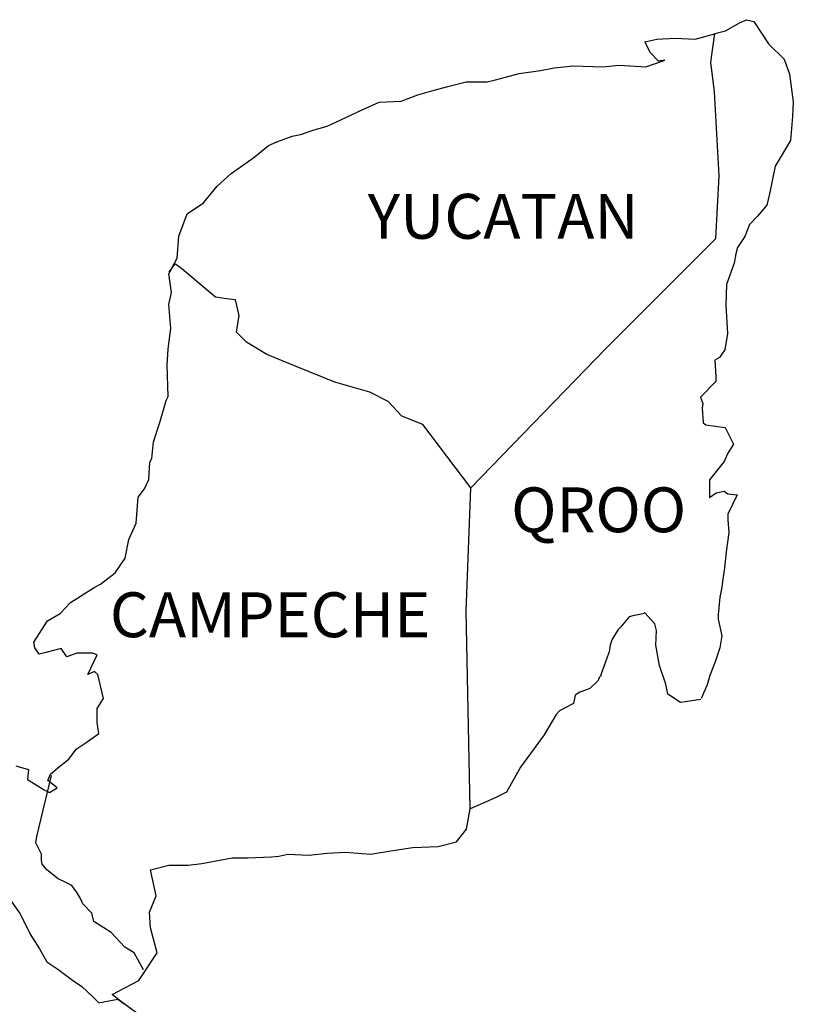
# Model space of a CAD drawing. Units: inches. Extents: x 390450 to 392850, y 2527757 to 2529557.
# Drawn here: x 392698 to 392740, y 2529225 to 2529278 of the extents above; entities that cross this region are included whole.
import ezdxf

# ---------------------------------------------------------------- set-up
doc = ezdxf.new("R2010")
doc.units = ezdxf.units.IN
doc.header["$MEASUREMENT"] = 0
doc.layers.add('Lomo', color=7, linetype='Continuous')
doc.styles.add('ROMANS', font='ROMANS', dxfattribs={"height": 0.2})

msp = doc.modelspace()

# ---------------------------------------------------------------- linework, layer by layer
at = {"layer": 'Lomo', "color": 7, "linetype": 'Continuous'}
for p, q in [((392736.712, 2529277.986, 1.159), (392737.055, 2529278.134, 1.159)), ((392737.055, 2529278.134, 1.159), (392737.444, 2529278.04, 1.159)), ((392735.361, 2529277.388, 1.159), (392735.926, 2529277.542, 1.159)), ((392735.926, 2529277.542, 1.159), (392736.712, 2529277.986, 1.159)), ((392737.444, 2529278.04, 1.159), (392738.231, 2529276.85, 1.159)), ((392735.153, 2529275.856, 1.159), (392735.361, 2529277.388, 1.159)), ((392738.231, 2529276.85, 1.159), (392739.064, 2529276.017, 1.159)), ((392739.064, 2529276.017, 1.159), (392739.36, 2529275.224, 1.159)), ((392735.348, 2529274.276, 1.159), (392735.153, 2529275.856, 1.159)), ((392735.153, 2529275.856, 1.159), (392735.153, 2529275.856, 1.159)), ((392739.36, 2529275.224, 1.159), (392739.561, 2529273.745, 1.159)), ((392735.603, 2529269.787, 1.159), (392735.348, 2529274.276, 1.159)), ((392739.561, 2529273.745, 1.159), (392739.514, 2529272.953, 1.159)), ((392739.514, 2529272.953, 1.159), (392739.413, 2529271.676, 1.159)), ((392739.413, 2529271.676, 1.159), (392738.587, 2529270.291, 1.159)), ((392738.587, 2529270.291, 1.159), (392738.291, 2529268.813, 1.159)), ((392735.408, 2529266.434, 1.159), (392735.603, 2529269.787, 1.159)), ((392738.291, 2529268.813, 1.159), (392738.15, 2529268.215, 1.159)), ((392738.15, 2529268.215, 1.159), (392737.653, 2529267.624, 1.159)), ((392737.653, 2529267.624, 1.159), (392737.216, 2529267.18, 1.159)), ((392737.216, 2529267.18, 1.159), (392736.974, 2529266.542, 1.159)), ((392736.974, 2529266.542, 1.159), (392736.584, 2529265.944, 1.159)), ((392729.569, 2529260.574, 1.159), (392735.408, 2529266.434, 1.159)), ((392736.484, 2529265.601, 1.159), (392736.389, 2529265.11, 1.159)), ((392736.584, 2529265.944, 1.159), (392736.484, 2529265.601, 1.159)), ((392736.389, 2529265.11, 1.159), (392735.993, 2529263.968, 1.159)), ((392735.993, 2529263.968, 1.159), (392735.946, 2529262.839, 1.159)), ((392735.946, 2529262.839, 1.159), (392736.047, 2529261.354, 1.159)), ((392736.047, 2529261.354, 1.159), (392735.906, 2529260.467, 1.159)), ((392722.304, 2529253.095, 1.159), (392729.569, 2529260.574, 1.159)), ((392735.906, 2529260.467, 1.159), (392735.61, 2529260.07, 1.159)), ((392735.61, 2529260.07, 1.159), (392735.368, 2529259.922, 1.159)), ((392735.368, 2529259.922, 1.159), (392735.415, 2529259.035, 1.159)), ((392735.415, 2529258.787, 1.159), (392734.588, 2529257.947, 1.159)), ((392735.415, 2529259.035, 1.159), (392735.415, 2529258.787, 1.159)), ((392734.588, 2529257.947, 1.159), (392734.73, 2529257.604, 1.159)), ((392734.73, 2529257.604, 1.159), (392734.683, 2529257.355, 1.159)), ((392734.683, 2529257.355, 1.159), (392734.736, 2529256.569, 1.159)), ((392734.736, 2529256.569, 1.159), (392734.884, 2529256.468, 1.159)), ((392734.884, 2529256.468, 1.159), (392735.912, 2529256.321, 1.159)), ((392735.912, 2529256.321, 1.159), (392736.356, 2529255.433, 1.159)), ((392736.356, 2529255.433, 1.159), (392736.06, 2529254.943, 1.159)), ((392736.06, 2529254.943, 1.159), (392735.865, 2529254.499, 1.159)), ((392735.865, 2529254.499, 1.159), (392735.57, 2529254.15, 1.159)), ((392735.57, 2529254.15, 1.159), (392735.086, 2529253.512, 1.159)), ((392735.086, 2529253.512, 1.159), (392735.086, 2529252.571, 1.159)), ((392722.062, 2529246.489, 1.159), (392722.304, 2529253.095, 1.159)), ((392735.086, 2529252.571, 1.159), (392735.428, 2529252.819, 1.159)), ((392735.428, 2529252.819, 1.159), (392735.865, 2529252.92, 1.159)), ((392735.865, 2529252.92, 1.159), (392736.06, 2529252.772, 1.159)), ((392736.06, 2529252.772, 1.159), (392736.551, 2529252.719, 1.159)), ((392736.551, 2529252.719, 1.159), (392736.067, 2529251.684, 1.159)), ((392736.067, 2529251.684, 1.159), (392736.067, 2529251.388, 1.159)), ((392736.067, 2529251.388, 1.159), (392736.121, 2529250.696, 1.159)), ((392736.121, 2529250.696, 1.159), (392735.973, 2529249.661, 1.159)), ((392735.973, 2529249.661, 1.159), (392735.872, 2529248.821, 1.159)), ((392735.872, 2529248.821, 1.159), (392735.778, 2529248.082, 1.159)), ((392735.778, 2529248.082, 1.159), (392735.731, 2529247.786, 1.159)), ((392735.731, 2529247.786, 1.159), (392735.63, 2529247.242, 1.159)), ((392735.63, 2529247.242, 1.159), (392735.536, 2529246.308, 1.159)), ((392722.271, 2529235.925, 1.159), (392722.062, 2529246.489, 1.159)), ((392735.536, 2529246.308, 1.159), (392735.536, 2529246.059, 1.159)), ((392735.536, 2529246.059, 1.159), (392735.731, 2529245.172, 1.159)), ((392735.731, 2529245.172, 1.159), (392735.637, 2529244.527, 1.159)), ((392735.637, 2529244.527, 1.159), (392735.388, 2529243.788, 1.159)), ((392735.388, 2529243.788, 1.159), (392735.099, 2529243.049, 1.159)), ((392735.099, 2529243.049, 1.159), (392734.951, 2529242.551, 1.159)), ((392734.951, 2529242.551, 1.159), (392734.636, 2529241.825, 1.159))]:
    msp.add_line(p, q, dxfattribs=at)
at = {"layer": 'Lomo', "color": 7, "linetype": 'Continuous', "elevation": 1.159}
for points in [[(392697.964, 2529238.224), (392698.65, 2529238.029), (392698.603, 2529237.484), (392699.483, 2529236.94), (392699.779, 2529236.799), (392700.175, 2529237.041), (392699.685, 2529237.437), (392699.826, 2529237.78), (392700.216, 2529238.123), (392700.807, 2529238.573), (392701.197, 2529239.117), (392701.788, 2529239.514), (392702.42, 2529239.957), (392702.319, 2529240.549), (392702.319, 2529241.288), (392702.662, 2529241.825), (392702.366, 2529243.116), (392702.171, 2529243.264), (392701.828, 2529243.116), (392702.319, 2529244.151), (392702.07, 2529244.251), (392701.237, 2529244.251), (392700.7, 2529244.05), (392700.404, 2529244.493), (392699.571, 2529244.292), (392699.228, 2529244.198), (392699.228, 2529244.198), (392698.986, 2529244.54), (392698.939, 2529244.836), (392699.671, 2529245.972), (392700.35, 2529246.368), (392700.888, 2529246.96), (392702.164, 2529247.753), (392702.507, 2529247.947), (392703.293, 2529248.545), (392703.824, 2529249.332), (392704.019, 2529250.32), (392704.416, 2529251.207), (392704.51, 2529252.591), (392704.852, 2529253.034), (392705.094, 2529253.532), (392705.141, 2529254.466), (392705.242, 2529254.661), (392705.336, 2529255.554), (392705.679, 2529256.589), (392706.022, 2529257.772), (392706.116, 2529257.974), (392706.062, 2529259.647), (392706.116, 2529260.534), (392706.257, 2529261.623), (392706.156, 2529262.906), (392706.304, 2529263.545), (392706.156, 2529264.532), (392706.593, 2529265.372), (392706.694, 2529266.562), (392707.131, 2529267.745), (392708.011, 2529268.336), (392708.75, 2529269.223), (392709.483, 2529269.915), (392710.706, 2529270.755), (392711.485, 2529271.4), (392711.929, 2529271.595), (392712.762, 2529271.897), (392713.205, 2529271.992), (392713.938, 2529272.24), (392714.623, 2529272.435), (392715.06, 2529272.637), (392715.699, 2529272.932), (392716.532, 2529273.329), (392717.412, 2529273.725), (392718.588, 2529273.772), (392719.468, 2529274.122), (392720.356, 2529274.37), (392721.088, 2529274.565), (392722.062, 2529274.814), (392723.191, 2529274.814), (392723.635, 2529274.915), (392724.172, 2529275.063), (392724.905, 2529275.257), (392726.034, 2529275.412), (392726.766, 2529275.56), (392727.795, 2529275.661), (392729.367, 2529275.614), (392730.247, 2529275.708), (392731.665, 2529275.614), (392732.546, 2529275.909), (392732.693, 2529275.963), (392732.357, 2529275.909), (392731.914, 2529276.353), (392731.618, 2529276.944), (392732.257, 2529277.092), (392733.238, 2529277.146), (392734.313, 2529277.099), (392735.408, 2529277.401)], [(392722.304, 2529253.095), (392719.751, 2529256.475), (392718.622, 2529256.919), (392717.883, 2529257.712), (392716.901, 2529258.202), (392715.033, 2529258.746), (392712.97, 2529259.586), (392711.398, 2529260.232), (392710.316, 2529260.877), (392709.778, 2529261.421), (392709.926, 2529262.308), (392709.724, 2529263.148), (392709.234, 2529263.195), (392708.649, 2529263.296), (392707.762, 2529264.035), (392706.828, 2529264.828), (392706.485, 2529265.07), (392706.163, 2529264.653)], [(392734.609, 2529241.765), (392733.533, 2529241.617), (392732.841, 2529242.061), (392732.747, 2529242.598), (392732.404, 2529243.586), (392732.203, 2529244.675), (392732.25, 2529245.461), (392732.156, 2529245.81), (392731.612, 2529246.402), (392731.517, 2529246.355), (392730.98, 2529246.254), (392730.778, 2529246.2), (392730.341, 2529245.656), (392730.194, 2529245.515), (392729.851, 2529244.964), (392729.757, 2529244.668), (392729.703, 2529244.325), (392729.609, 2529244.03), (392729.414, 2529243.485), (392729.367, 2529243.385), (392729.367, 2529243.385), (392729.367, 2529243.385), (392729.266, 2529243.089), (392729.266, 2529243.042), (392729.172, 2529242.941), (392729.118, 2529242.793), (392728.682, 2529242.35), (392728.682, 2529242.35), (392728.682, 2529242.35), (392728.386, 2529242.249), (392728.144, 2529242.155), (392727.895, 2529242.007), (392727.801, 2529241.563), (392727.062, 2529241.167), (392726.867, 2529240.965), (392726.236, 2529239.877), (392724.965, 2529238.156), (392724.965, 2529238.156), (392724.226, 2529236.819), (392723.642, 2529236.523), (392723.104, 2529236.275), (392722.271, 2529235.925)], [(392704.799, 2529227.31), (392704.799, 2529227.31), (392704.799, 2529227.31), (392704.301, 2529228.224), (392703.811, 2529228.52), (392703.072, 2529229.313), (392702.144, 2529229.904), (392702.044, 2529230.348), (392701.553, 2529230.838), (392701.452, 2529231.087), (392701.257, 2529231.43), (392700.962, 2529231.826), (392700.572, 2529232.021), (392700.229, 2529232.169), (392699.638, 2529232.666), (392699.389, 2529232.962), (392699.342, 2529233.157), (392699.342, 2529233.506), (392699.093, 2529233.997), (392699.046, 2529234.097), (392699.093, 2529234.44), (392699.093, 2529234.44), (392699.093, 2529234.44), (392699.873, 2529237.699)], [(392705.041, 2529224.562), (392703.502, 2529225.691), (392703.125, 2529225.993), (392704.55, 2529226.732), (392705.524, 2529228.217), (392705.182, 2529229.548), (392705.128, 2529230.388), (392705.471, 2529231.275), (392705.175, 2529232.653), (392706.156, 2529232.901), (392707.184, 2529232.901), (392707.917, 2529233.002), (392709.536, 2529233.298), (392710.37, 2529233.305), (392711.64, 2529233.352), (392712.036, 2529233.399), (392712.036, 2529233.399), (392712.527, 2529233.499), (392713.649, 2529233.452), (392714.63, 2529233.553), (392715.611, 2529233.6), (392716.935, 2529233.506), (392717.916, 2529233.654), (392719.186, 2529233.849), (392720.557, 2529233.903), (392721.538, 2529234.151), (392722.076, 2529234.843), (392722.271, 2529235.925)], [(392697.662, 2529231.047), (392698.206, 2529230.307), (392698.744, 2529229.225), (392699.241, 2529228.433), (392699.631, 2529227.747), (392700.222, 2529227.351), (392701.009, 2529226.759), (392701.499, 2529226.41), (392702.097, 2529225.865), (392702.42, 2529225.55)], [(392702.393, 2529225.55), (392703.421, 2529225.745), (392703.764, 2529225.496)]]:
    msp.add_lwpolyline(points, dxfattribs=at)

# ---------------------------------------------------------------- texts
at = {"layer": 'Lomo', "color": 7, "char_height": 2.4, "width": 25.138, "attachment_point": 1, "style": 'ROMANS'}
for s, insert in [('YUCATAN', (392716.791, 2529268.816, 3.477)), ('QROO', (392724.466, 2529253.116, 3.477)), ('CAMPECHE', (392703.003, 2529247.504, 3.477))]:
    msp.add_mtext(s, dxfattribs=dict(at, insert=insert))

doc.saveas('drawing.dxf')
